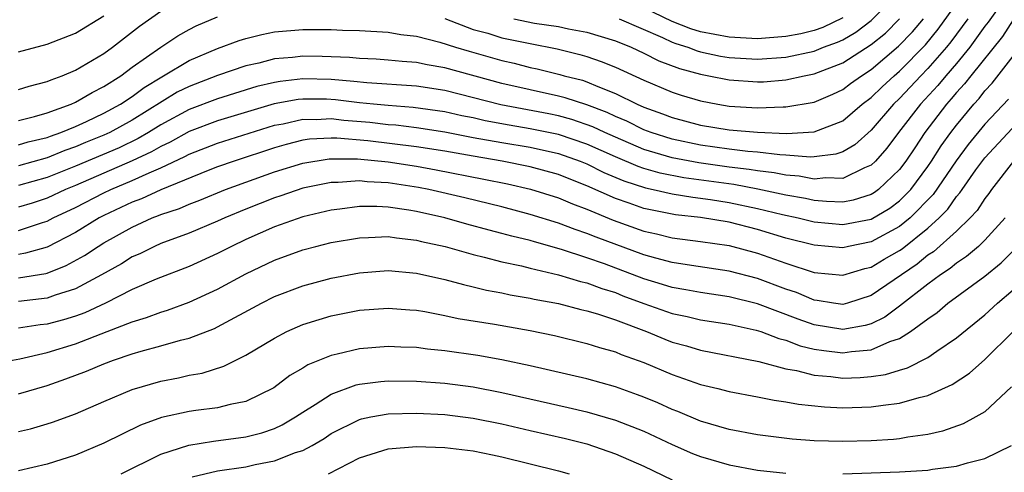
# Model space of a CAD drawing. Units: inches. Extents: x 2607000 to 2610000, y 1491000 to 1494000.
# Drawn here: x 2607103 to 2607172, y 1491779 to 1491811 of the extents above; entities that cross this region are included whole.
import ezdxf

# ---------------------------------------------------------------- set-up
doc = ezdxf.new("R2010")
doc.units = ezdxf.units.IN
doc.header["$MEASUREMENT"] = 0
doc.layers.add('LD26071491_2ft', color=242, linetype='Continuous')

msp = doc.modelspace()

# ---------------------------------------------------------------- linework, layer by layer
at = {"layer": 'LD26071491_2ft'}
for points, elevation in [([(2607103, 1491802.142), (2607103.66, 1491802.34), (2607105, 1491802.656), (2607105.244, 1491802.756), (2607105.964, 1491803), (2607107, 1491803.431), (2607107.784, 1491803.784), (2607109, 1491804.363), (2607110.172, 1491805), (2607111, 1491805.55), (2607111.823, 1491806.177), (2607113.066, 1491806.934), (2607113.2, 1491807), (2607115, 1491808.073), (2607117, 1491808.922), (2607118.522, 1491809.478), (2607119, 1491809.628), (2607120.106, 1491809.894), (2607121, 1491810.077), (2607123, 1491810.261), (2607123.752, 1491810.248), (2607125, 1491810.256), (2607125.786, 1491810.214), (2607127, 1491810.185), (2607129, 1491810.076), (2607129.9, 1491809.9), (2607131, 1491809.779), (2607132.645, 1491809.354), (2607133.754, 1491809), (2607134.717, 1491808.717), (2607137, 1491808.08), (2607137.878, 1491807.878), (2607139, 1491807.585), (2607139.483, 1491807.482), (2607141.09, 1491807.09), (2607141.391, 1491807), (2607142.678, 1491806.678), (2607143, 1491806.572), (2607143.766, 1491806.234), (2607145, 1491805.76), (2607146.524, 1491805), (2607147, 1491804.789), (2607148.324, 1491804.324), (2607149, 1491804.055), (2607151, 1491803.53), (2607153, 1491803.198), (2607155, 1491803.024), (2607157.053, 1491802.947), (2607159, 1491803.055), (2607161, 1491803.836), (2607162.36, 1491805), (2607163, 1491805.476), (2607163.77, 1491806.23), (2607164.614, 1491807), (2607165, 1491807.327), (2607166.828, 1491809.171), (2607167.721, 1491810.279), (2607169.653, 1491813)], 9856), ([(2607172.801, 1491813), (2607171.228, 1491810.772), (2607171, 1491810.486), (2607169.934, 1491809), (2607169, 1491807.865), (2607168.249, 1491807), (2607167.689, 1491806.311), (2607166.467, 1491805), (2607164.925, 1491803), (2607164.104, 1491801.896), (2607163.306, 1491801), (2607163, 1491800.706), (2607162.524, 1491800.524), (2607161, 1491799.776), (2607159.816, 1491799.816), (2607159, 1491799.725), (2607157.929, 1491799.928), (2607157, 1491800), (2607156.172, 1491800.172), (2607155, 1491800.305), (2607154.412, 1491800.412), (2607153, 1491800.575), (2607150.873, 1491800.873), (2607149, 1491801.233), (2607147, 1491801.819), (2607145, 1491802.668), (2607144.26, 1491803), (2607143.412, 1491803.412), (2607141.932, 1491803.932), (2607141, 1491804.177), (2607140.317, 1491804.316), (2607136.947, 1491804.947), (2607133, 1491805.958), (2607131, 1491806.267), (2607127.51, 1491806.49), (2607126.593, 1491806.593), (2607125, 1491806.725), (2607123, 1491806.771), (2607121.399, 1491806.601), (2607121, 1491806.529), (2607119.756, 1491806.244), (2607117, 1491805.386), (2607115, 1491804.63), (2607113, 1491803.538), (2607112.134, 1491803), (2607111.421, 1491802.579), (2607110.063, 1491801.937), (2607107, 1491800.635), (2607105, 1491799.837), (2607103, 1491799.272)], 9852), ([(2607145.275, 1491811), (2607148.307, 1491809.693), (2607149, 1491809.361), (2607149.257, 1491809.257), (2607150.103, 1491809), (2607150.751, 1491808.751), (2607151, 1491808.684), (2607152.386, 1491808.386), (2607153, 1491808.28), (2607155, 1491808.164), (2607157, 1491808.308), (2607159, 1491808.73), (2607159.656, 1491809), (2607160.64, 1491809.359), (2607161, 1491809.529), (2607161.927, 1491810.073), (2607163, 1491810.874), (2607165, 1491812.869)], 9862), ([(2607161, 1491811.061), (2607159.603, 1491810.397), (2607159, 1491810.177), (2607158.05, 1491809.95), (2607157, 1491809.75), (2607155, 1491809.606), (2607153, 1491809.707), (2607151, 1491810.091), (2607150.303, 1491810.303), (2607149, 1491810.826), (2607147, 1491811.772)], 9864), ([(2607103, 1491806.036), (2607103.731, 1491806.269), (2607105, 1491806.589), (2607105.278, 1491806.722), (2607106.062, 1491807), (2607107, 1491807.391), (2607109, 1491808.568), (2607109.596, 1491809), (2607111.507, 1491810.493), (2607113, 1491811.549)], 9860), ([(2607103, 1491808.675), (2607105, 1491809.225), (2607107, 1491810.001), (2607109, 1491811.212)], 9862), ([(2607103, 1491803.843), (2607104.121, 1491804.121), (2607105, 1491804.385), (2607106.696, 1491805), (2607107, 1491805.133), (2607108.172, 1491805.828), (2607109, 1491806.235), (2607110.189, 1491807), (2607111, 1491807.599), (2607113, 1491809.018), (2607114.192, 1491809.808), (2607115, 1491810.251), (2607115.498, 1491810.502), (2607117, 1491811.135)], 9858), ([(2607169.797, 1491811), (2607168.618, 1491809.382), (2607168.312, 1491809), (2607167, 1491807.503), (2607166.5, 1491807), (2607165, 1491805.405), (2607164.572, 1491805), (2607163, 1491803.167), (2607161.851, 1491802.149), (2607161, 1491801.652), (2607160.518, 1491801.482), (2607159, 1491801.286), (2607158.728, 1491801.272), (2607157, 1491801.421), (2607156.564, 1491801.436), (2607155, 1491801.629), (2607154.322, 1491801.679), (2607153, 1491801.845), (2607151, 1491802.126), (2607149, 1491802.532), (2607147.509, 1491803), (2607147, 1491803.196), (2607145.803, 1491803.803), (2607145, 1491804.138), (2607144.42, 1491804.42), (2607143, 1491804.954), (2607141.453, 1491805.453), (2607141, 1491805.567), (2607139, 1491806.002), (2607137, 1491806.459), (2607133, 1491807.546), (2607131.755, 1491807.755), (2607131, 1491807.928), (2607129.996, 1491807.996), (2607129, 1491808.096), (2607128.158, 1491808.158), (2607127, 1491808.202), (2607126.278, 1491808.278), (2607124.351, 1491808.35), (2607123, 1491808.37), (2607122.282, 1491808.282), (2607121, 1491808.181), (2607119.893, 1491807.893), (2607119, 1491807.706), (2607117, 1491807.012), (2607115, 1491806.249), (2607114.165, 1491805.835), (2607111, 1491803.869), (2607109.411, 1491803), (2607109, 1491802.811), (2607107.705, 1491802.295), (2607107, 1491801.992), (2607106.259, 1491801.741), (2607105, 1491801.224), (2607103, 1491800.664)], 9854), ([(2607173, 1491810.932), (2607172.234, 1491809.767), (2607170.017, 1491807), (2607169.575, 1491806.425), (2607169, 1491805.811), (2607168.636, 1491805.364), (2607168.299, 1491805), (2607166.789, 1491803), (2607166.063, 1491801.937), (2607165.447, 1491801), (2607165, 1491800.406), (2607163.526, 1491799), (2607163.224, 1491798.776), (2607163, 1491798.643), (2607161.743, 1491798.257), (2607161, 1491798.116), (2607159.849, 1491798.15), (2607159, 1491798.224), (2607158.367, 1491798.367), (2607157, 1491798.609), (2607155.031, 1491799.031), (2607153.338, 1491799.338), (2607149.827, 1491799.827), (2607148.147, 1491800.147), (2607147, 1491800.476), (2607146.605, 1491800.605), (2607145, 1491801.286), (2607143, 1491802.191), (2607141, 1491802.869), (2607139, 1491803.275), (2607137.515, 1491803.515), (2607135.831, 1491803.831), (2607135, 1491804.028), (2607134.19, 1491804.19), (2607133, 1491804.463), (2607130.776, 1491804.776), (2607129, 1491804.901), (2607127.983, 1491805), (2607127, 1491805.104), (2607125.31, 1491805.309), (2607124.656, 1491805.344), (2607123, 1491805.358), (2607122.677, 1491805.323), (2607120.985, 1491805.016), (2607117, 1491803.829), (2607115, 1491803.089), (2607113.669, 1491802.331), (2607113, 1491802.021), (2607112.358, 1491801.642), (2607110.994, 1491801.006), (2607107, 1491799.284), (2607106.303, 1491799), (2607105, 1491798.378), (2607103.961, 1491798.039), (2607103, 1491797.754)], 9850), ([(2607133, 1491811.024), (2607135, 1491810.258), (2607136.013, 1491809.987), (2607137, 1491809.673), (2607139, 1491809.261), (2607140.895, 1491808.895), (2607142.501, 1491808.501), (2607143, 1491808.352), (2607144.006, 1491808.006), (2607145, 1491807.594), (2607147, 1491806.68), (2607149, 1491805.836), (2607149.627, 1491805.627), (2607151, 1491805.223), (2607152.205, 1491805), (2607153, 1491804.871), (2607155, 1491804.741), (2607156.811, 1491804.811), (2607157, 1491804.804), (2607159, 1491805.152), (2607160.295, 1491805.705), (2607161, 1491806.031), (2607161.55, 1491806.45), (2607162.316, 1491807), (2607163, 1491807.432), (2607164.931, 1491809.068), (2607165.916, 1491810.084), (2607166.674, 1491811)], 9858), ([(2607137.843, 1491811), (2607139.295, 1491810.705), (2607141, 1491810.457), (2607141.696, 1491810.304), (2607143, 1491810.063), (2607145, 1491809.454), (2607146.107, 1491809), (2607147, 1491808.584), (2607148.051, 1491808.051), (2607149.506, 1491807.506), (2607151, 1491807.102), (2607151.569, 1491807), (2607153, 1491806.701), (2607155, 1491806.565), (2607155.417, 1491806.582), (2607157, 1491806.709), (2607158.283, 1491807), (2607159, 1491807.136), (2607161, 1491807.897), (2607163, 1491809.193), (2607164.001, 1491809.999), (2607165.004, 1491810.996)], 9860), ([(2607103, 1491796.123), (2607104.669, 1491796.669), (2607105, 1491796.764), (2607105.44, 1491797), (2607107, 1491797.739), (2607109, 1491798.769), (2607109.483, 1491799), (2607111, 1491799.625), (2607112.179, 1491800.179), (2607113, 1491800.517), (2607114.687, 1491801.313), (2607115, 1491801.492), (2607117, 1491802.253), (2607121, 1491803.513), (2607121.626, 1491803.626), (2607123, 1491803.937), (2607123.93, 1491803.93), (2607125, 1491803.985), (2607125.885, 1491803.885), (2607127.726, 1491803.726), (2607129, 1491803.575), (2607129.537, 1491803.537), (2607131, 1491803.363), (2607133, 1491803.051), (2607135, 1491802.663), (2607137, 1491802.304), (2607139, 1491801.973), (2607141, 1491801.534), (2607142.51, 1491801), (2607143, 1491800.801), (2607144.194, 1491800.194), (2607145.596, 1491799.596), (2607147.107, 1491799.107), (2607147.656, 1491799), (2607149, 1491798.698), (2607150.458, 1491798.458), (2607151.702, 1491798.298), (2607153, 1491798.084), (2607155, 1491797.672), (2607156.763, 1491797.237), (2607157.859, 1491797), (2607159, 1491796.714), (2607161, 1491796.531), (2607163, 1491796.922), (2607164.31, 1491797.69), (2607165, 1491798.202), (2607165.782, 1491799), (2607167, 1491800.627), (2607167.257, 1491801), (2607167.93, 1491802.07), (2607168.599, 1491803), (2607169, 1491803.531), (2607170.219, 1491805), (2607170.596, 1491805.404), (2607171, 1491805.928), (2607171.519, 1491806.48), (2607173, 1491808.376)], 9848), ([(2607172.658, 1491805.343), (2607171, 1491803.596), (2607169.832, 1491802.168), (2607168.98, 1491801.02), (2607167.354, 1491798.646), (2607165.744, 1491797), (2607165, 1491796.394), (2607163, 1491795.323), (2607161.409, 1491795), (2607161, 1491794.899), (2607159, 1491795.073), (2607157, 1491795.578), (2607155, 1491796.179), (2607153, 1491796.689), (2607151, 1491797.024), (2607149.221, 1491797.221), (2607147, 1491797.657), (2607145.965, 1491798.035), (2607145, 1491798.357), (2607143, 1491799.267), (2607141.742, 1491799.742), (2607141, 1491800.053), (2607139, 1491800.6), (2607137.031, 1491801), (2607135, 1491801.337), (2607133, 1491801.689), (2607131, 1491802.008), (2607127.577, 1491802.423), (2607125.386, 1491802.614), (2607125, 1491802.616), (2607123.47, 1491802.53), (2607123, 1491802.459), (2607121.835, 1491802.165), (2607121, 1491801.924), (2607118.172, 1491801), (2607117, 1491800.59), (2607116.341, 1491800.341), (2607113, 1491798.98), (2607111.651, 1491798.349), (2607111, 1491798.107), (2607109, 1491797.167), (2607108.674, 1491797), (2607107, 1491795.98), (2607105, 1491794.95), (2607103.486, 1491794.514), (2607103, 1491794.432)], 9846), ([(2607103, 1491792.773), (2607104.905, 1491793.095), (2607105, 1491793.123), (2607106.343, 1491793.657), (2607107.634, 1491794.366), (2607108.593, 1491795), (2607109, 1491795.243), (2607111, 1491796.358), (2607112.404, 1491797), (2607112.839, 1491797.161), (2607113, 1491797.236), (2607114.331, 1491797.669), (2607115, 1491797.973), (2607115.751, 1491798.249), (2607117.561, 1491799), (2607121, 1491800.233), (2607123, 1491800.859), (2607124.85, 1491801.15), (2607126.851, 1491801.149), (2607129, 1491800.939), (2607131, 1491800.633), (2607132.386, 1491800.386), (2607135.736, 1491799.736), (2607137.397, 1491799.397), (2607139.025, 1491799.025), (2607141, 1491798.408), (2607141.98, 1491797.98), (2607143, 1491797.606), (2607144.837, 1491796.837), (2607147, 1491796.07), (2607147.881, 1491795.881), (2607149, 1491795.599), (2607151, 1491795.339), (2607153, 1491795.052), (2607155, 1491794.516), (2607157, 1491793.808), (2607159, 1491793.151), (2607161, 1491792.962), (2607162.56, 1491793.44), (2607163, 1491793.542), (2607163.911, 1491794.089), (2607165, 1491794.709), (2607165.174, 1491794.826), (2607167, 1491796.276), (2607167.786, 1491797), (2607168.386, 1491797.614), (2607169, 1491798.494), (2607169.247, 1491798.753), (2607169.404, 1491799), (2607170.373, 1491800.373), (2607171, 1491801.22), (2607174.509, 1491805)], 9844), ([(2607173.015, 1491801), (2607171.477, 1491799), (2607171.284, 1491798.716), (2607171, 1491798.357), (2607170.472, 1491797.528), (2607169.97, 1491797), (2607169, 1491796.072), (2607167.381, 1491794.619), (2607167, 1491794.375), (2607166.243, 1491793.757), (2607163, 1491791.533), (2607161.344, 1491791), (2607161, 1491790.907), (2607160.358, 1491791), (2607159.198, 1491791.198), (2607159, 1491791.217), (2607157.745, 1491791.745), (2607157, 1491791.987), (2607155, 1491792.729), (2607153, 1491793.264), (2607150.357, 1491793.643), (2607149, 1491793.855), (2607147.843, 1491794.157), (2607147, 1491794.404), (2607143.642, 1491795.642), (2607143, 1491795.912), (2607142.177, 1491796.177), (2607141, 1491796.631), (2607139, 1491797.243), (2607137, 1491797.768), (2607134.408, 1491798.408), (2607131.858, 1491799), (2607131.141, 1491799.141), (2607129, 1491799.462), (2607127.537, 1491799.537), (2607127, 1491799.597), (2607125.489, 1491799.489), (2607125, 1491799.492), (2607123, 1491799.083), (2607121.453, 1491798.548), (2607121, 1491798.406), (2607119, 1491797.621), (2607117.506, 1491797), (2607117, 1491796.761), (2607115, 1491795.924), (2607113, 1491795.189), (2607112.563, 1491795), (2607111.52, 1491794.48), (2607111, 1491794.256), (2607110.231, 1491793.769), (2607108.839, 1491793), (2607107, 1491792.02), (2607105.57, 1491791.57), (2607105, 1491791.351), (2607103, 1491791.118)], 9842), ([(2607172.425, 1491797), (2607171, 1491795.431), (2607170.545, 1491795), (2607169.711, 1491794.289), (2607169, 1491793.818), (2607168.564, 1491793.436), (2607167.884, 1491793), (2607167, 1491792.338), (2607165, 1491790.786), (2607163.972, 1491790.028), (2607163, 1491789.558), (2607162.571, 1491789.43), (2607161, 1491789.149), (2607159, 1491789.478), (2607157.869, 1491789.869), (2607155, 1491790.95), (2607153, 1491791.455), (2607151, 1491791.744), (2607149.946, 1491791.946), (2607149, 1491792.094), (2607148.317, 1491792.317), (2607147, 1491792.713), (2607144.227, 1491793.773), (2607143, 1491794.202), (2607141.217, 1491794.783), (2607139.307, 1491795.307), (2607139, 1491795.404), (2607137.715, 1491795.715), (2607137, 1491795.914), (2607136.126, 1491796.126), (2607134.549, 1491796.549), (2607132.993, 1491797), (2607131, 1491797.454), (2607130.45, 1491797.55), (2607129, 1491797.749), (2607128.201, 1491797.799), (2607127, 1491797.794), (2607125.612, 1491797.612), (2607125, 1491797.554), (2607123, 1491797.077), (2607121, 1491796.367), (2607119, 1491795.484), (2607117.974, 1491795), (2607117, 1491794.49), (2607115, 1491793.581), (2607112.684, 1491792.684), (2607111, 1491791.953), (2607109.121, 1491791), (2607107.669, 1491790.331), (2607107, 1491790.09), (2607106.163, 1491789.838), (2607105, 1491789.537), (2607104.519, 1491789.481), (2607103, 1491789.253)], 9840), ([(2607101, 1491786.721), (2607103.089, 1491787.089), (2607105, 1491787.543), (2607107, 1491788.146), (2607109.229, 1491789), (2607111, 1491789.701), (2607112.005, 1491789.995), (2607113, 1491790.38), (2607113.483, 1491790.517), (2607115, 1491791.07), (2607117, 1491791.98), (2607119, 1491793.074), (2607121, 1491794.035), (2607123, 1491794.759), (2607123.921, 1491795), (2607125, 1491795.269), (2607127, 1491795.608), (2607127.612, 1491795.612), (2607129, 1491795.687), (2607129.588, 1491795.588), (2607131, 1491795.443), (2607131.348, 1491795.348), (2607133.018, 1491794.982), (2607135, 1491794.419), (2607135.756, 1491794.244), (2607137, 1491793.914), (2607138.379, 1491793.621), (2607139, 1491793.461), (2607140.999, 1491793.001), (2607142.532, 1491792.532), (2607143, 1491792.429), (2607144.033, 1491792.033), (2607145, 1491791.746), (2607145.53, 1491791.53), (2607147, 1491790.988), (2607149, 1491790.273), (2607150.059, 1491790.059), (2607151, 1491789.831), (2607153, 1491789.516), (2607154.896, 1491789.104), (2607155.229, 1491789), (2607156.506, 1491788.506), (2607157, 1491788.39), (2607158.001, 1491788.001), (2607159, 1491787.772), (2607159.662, 1491787.662), (2607161, 1491787.511), (2607161.612, 1491787.612), (2607163, 1491787.727), (2607164.312, 1491788.312), (2607165, 1491788.527), (2607165.773, 1491789), (2607167, 1491789.904), (2607167.647, 1491790.353), (2607168.405, 1491791), (2607171, 1491792.906), (2607172.154, 1491793.847), (2607173.151, 1491794.849)], 9838), ([(2607103, 1491784.626), (2607105, 1491785.22), (2607106.316, 1491785.684), (2607107.772, 1491786.228), (2607109, 1491786.745), (2607109.687, 1491787), (2607111, 1491787.439), (2607111.629, 1491787.629), (2607113, 1491787.99), (2607114.391, 1491788.391), (2607115, 1491788.534), (2607116.779, 1491789.221), (2607117, 1491789.327), (2607120.087, 1491791), (2607121, 1491791.463), (2607123, 1491792.225), (2607125, 1491792.758), (2607127, 1491793.143), (2607129, 1491793.293), (2607131, 1491793.114), (2607133, 1491792.668), (2607134.309, 1491792.309), (2607135, 1491792.162), (2607135.928, 1491791.928), (2607137, 1491791.73), (2607137.594, 1491791.594), (2607139, 1491791.359), (2607139.287, 1491791.287), (2607141, 1491790.976), (2607142.561, 1491790.561), (2607143, 1491790.468), (2607143.75, 1491790.25), (2607145, 1491789.823), (2607147.186, 1491789), (2607148.469, 1491788.468), (2607149, 1491788.265), (2607149.998, 1491787.998), (2607151, 1491787.696), (2607155.099, 1491786.901), (2607157, 1491786.385), (2607157.739, 1491786.261), (2607159, 1491785.928), (2607160.158, 1491785.842), (2607161, 1491785.734), (2607162.223, 1491785.777), (2607163, 1491785.847), (2607164.014, 1491785.986), (2607165, 1491786.299), (2607165.551, 1491786.449), (2607167, 1491787.18), (2607167.627, 1491787.627), (2607169, 1491788.559), (2607171, 1491790.185), (2607171.895, 1491791), (2607173, 1491791.941)], 9836), ([(2607103, 1491781.974), (2607103.826, 1491782.174), (2607105, 1491782.506), (2607105.371, 1491782.629), (2607107, 1491783.229), (2607109, 1491784.093), (2607111, 1491784.925), (2607113, 1491785.506), (2607114.251, 1491785.749), (2607115, 1491785.927), (2607115.918, 1491786.082), (2607117.44, 1491786.56), (2607119, 1491787.342), (2607121, 1491788.549), (2607121.867, 1491789), (2607123, 1491789.498), (2607124.14, 1491789.86), (2607125, 1491790.105), (2607127, 1491790.501), (2607129, 1491790.659), (2607130.529, 1491790.529), (2607131, 1491790.503), (2607131.586, 1491790.414), (2607133, 1491790.14), (2607133.927, 1491789.927), (2607136.485, 1491789.515), (2607139, 1491789.073), (2607140.719, 1491788.719), (2607143, 1491788.173), (2607143.881, 1491787.881), (2607145, 1491787.582), (2607145.404, 1491787.403), (2607147, 1491786.829), (2607149, 1491785.987), (2607151, 1491785.29), (2607152.206, 1491785), (2607153, 1491784.792), (2607155, 1491784.414), (2607156.17, 1491784.17), (2607157, 1491784.057), (2607157.888, 1491783.888), (2607159.707, 1491783.707), (2607161, 1491783.642), (2607163, 1491783.702), (2607163.838, 1491783.838), (2607165, 1491783.959), (2607166.368, 1491784.368), (2607167, 1491784.507), (2607168.707, 1491785.293), (2607169.922, 1491786.078), (2607171, 1491787.047), (2607173, 1491789.009)], 9834), ([(2607172.882, 1491785.118), (2607171, 1491783.37), (2607170.377, 1491783), (2607169.48, 1491782.52), (2607168.011, 1491781.989), (2607167, 1491781.774), (2607165.588, 1491781.588), (2607165, 1491781.47), (2607164.575, 1491781.425), (2607163, 1491781.322), (2607161, 1491781.271), (2607159, 1491781.323), (2607157.437, 1491781.437), (2607155, 1491781.751), (2607153, 1491782.119), (2607151, 1491782.702), (2607149.39, 1491783.39), (2607149, 1491783.532), (2607147.992, 1491783.992), (2607147, 1491784.399), (2607146.566, 1491784.566), (2607145, 1491785.11), (2607143, 1491785.675), (2607139, 1491786.605), (2607137.018, 1491787.019), (2607135.312, 1491787.312), (2607133, 1491787.652), (2607131.772, 1491787.772), (2607131, 1491787.88), (2607129.903, 1491787.903), (2607129, 1491787.952), (2607127, 1491787.792), (2607125.409, 1491787.409), (2607125, 1491787.328), (2607123.343, 1491786.657), (2607123, 1491786.433), (2607122.09, 1491785.91), (2607120.954, 1491785.046), (2607119, 1491784.097), (2607117.886, 1491783.886), (2607117, 1491783.65), (2607115.461, 1491783.461), (2607115, 1491783.387), (2607113.048, 1491782.952), (2607111.58, 1491782.42), (2607109, 1491781.151), (2607107, 1491780.313), (2607105, 1491779.674), (2607103, 1491779.213)], 9832), ([(2607110.218, 1491779), (2607113, 1491780.372), (2607114.988, 1491781.012), (2607116.704, 1491781.296), (2607119, 1491781.601), (2607120.116, 1491781.884), (2607121, 1491782.194), (2607121.558, 1491782.442), (2607122.491, 1491783), (2607123, 1491783.339), (2607123.878, 1491783.878), (2607125, 1491784.605), (2607126.753, 1491785.247), (2607127, 1491785.302), (2607128.502, 1491785.498), (2607129, 1491785.537), (2607131, 1491785.528), (2607133, 1491785.376), (2607135, 1491785.114), (2607137, 1491784.731), (2607141.672, 1491783.672), (2607143, 1491783.351), (2607145, 1491782.766), (2607147, 1491781.998), (2607149, 1491781.065), (2607150.436, 1491780.436), (2607151, 1491780.207), (2607153, 1491779.626), (2607155, 1491779.265), (2607157, 1491779.049)], 9830), ([(2607115.221, 1491778.779), (2607117, 1491779.201), (2607119, 1491779.498), (2607119.647, 1491779.647), (2607121, 1491779.904), (2607122.488, 1491780.488), (2607123, 1491780.65), (2607123.665, 1491781), (2607124.507, 1491781.493), (2607125, 1491781.825), (2607127, 1491782.831), (2607127.129, 1491782.871), (2607127.789, 1491783), (2607129, 1491783.222), (2607131, 1491783.267), (2607133, 1491783.161), (2607135, 1491782.924), (2607137, 1491782.517), (2607139, 1491782.039), (2607141.479, 1491781.479), (2607143, 1491781.105), (2607145, 1491780.412), (2607147, 1491779.538), (2607149, 1491778.576)], 9828), ([(2607124.802, 1491779), (2607127, 1491780.134), (2607128.628, 1491780.628), (2607129, 1491780.761), (2607131, 1491780.921), (2607133, 1491780.855), (2607135, 1491780.622), (2607136.345, 1491780.345), (2607137, 1491780.19), (2607141, 1491779.207), (2607141.738, 1491779)], 9826), ([(2607161, 1491779.007), (2607165, 1491779.133), (2607167, 1491779.26), (2607167.321, 1491779.321), (2607169, 1491779.542), (2607169.777, 1491779.777), (2607171, 1491780.084), (2607172.882, 1491781)], 9830)]:
    msp.add_lwpolyline(points, dxfattribs=dict(at, elevation=elevation))

doc.saveas('drawing.dxf')
